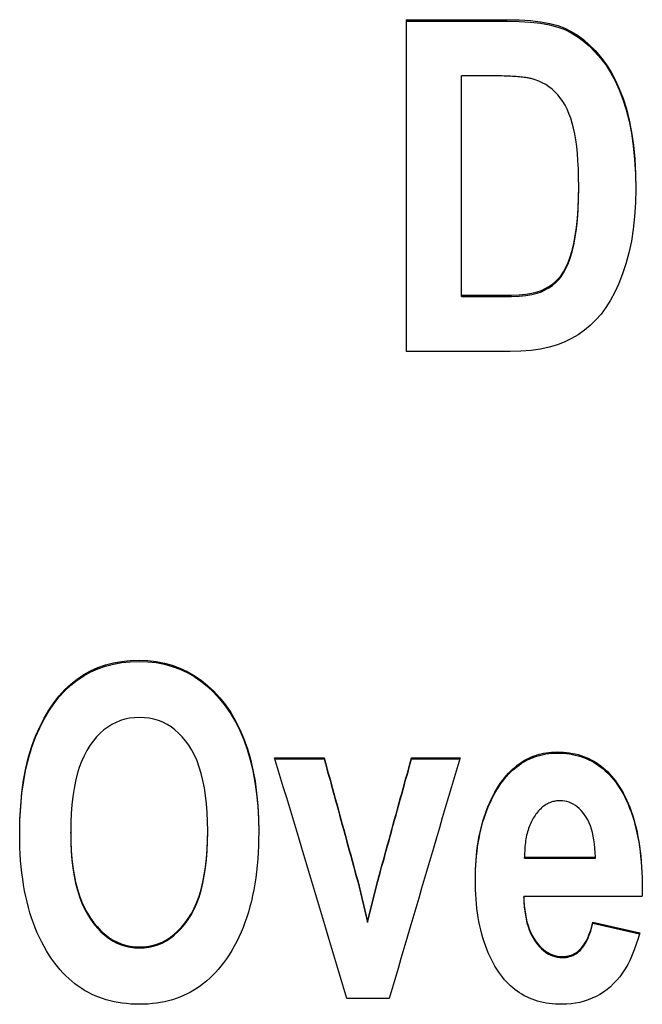
# Model space of a CAD drawing. Extents: x 99 to 770, y 67 to 553.
# Drawn here: x 383 to 388, y 331 to 340 of the extents above; entities that cross this region are included whole.
import ezdxf

# ---------------------------------------------------------------- set-up
doc = ezdxf.new("R2010")
doc.units = 0
doc.layers.add('VISIBLE__ISO_', color=7, linetype='CONTINUOUS')

msp = doc.modelspace()

# ---------------------------------------------------------------- linework, layer by layer
at = {"layer": 'VISIBLE__ISO_'}
for p, q in [((386.0583, 339.5156), (386.0583, 336.4886)), ((386.0583, 339.5156), (386.9783, 339.5156)), ((386.0583, 339.5027), (386.9783, 339.5027)), ((386.7905, 339.004), (386.5623, 339.004)), ((386.5623, 337.0009), (386.5623, 339.004)), ((387.6321, 337.9822), (387.6321, 337.9944)), ((386.5623, 336.989), (386.5623, 337.0009)), ((386.5623, 337.0009), (386.9403, 337.0009)), ((386.5623, 336.989), (386.9403, 336.989)), ((387.0069, 336.4886), (386.0583, 336.4886)), ((384.856, 332.7817), (385.3077, 332.7817)), ((385.3077, 332.7716), (385.3077, 332.7817)), ((386.1065, 332.7817), (386.5486, 332.7817)), ((386.1065, 332.7716), (386.1065, 332.7817)), ((384.8591, 332.7716), (385.3077, 332.7716)), ((386.1065, 332.7716), (386.5457, 332.7716)), ((386.9219, 332.5447), (386.9219, 332.5547)), ((382.9947, 332.093), (382.9947, 332.1028)), ((384.2451, 332.1049), (384.2451, 332.1147)), ((387.1382, 331.8733), (387.7848, 331.8733)), ((387.1382, 331.8636), (387.1382, 331.8733)), ((387.1382, 331.8636), (387.7848, 331.8636)), ((387.7848, 331.8636), (387.7848, 331.8733)), ((385.6144, 331.6604), (385.7047, 331.2865)), ((385.6144, 331.6508), (385.6144, 331.6604)), ((385.6144, 331.6508), (385.7047, 331.277)), ((385.7047, 331.2865), (385.7974, 331.6604)), ((385.7047, 331.277), (385.7974, 331.6508)), ((385.7974, 331.6508), (385.7974, 331.6604)), ((387.1311, 331.5065), (387.1311, 331.516)), ((388.2103, 331.516), (387.1311, 331.516)), ((385.7047, 331.277), (385.7047, 331.2865)), ((387.761, 331.2723), (387.761, 331.2818)), ((387.761, 331.2818), (388.1889, 331.1847)), ((387.761, 331.2723), (388.1866, 331.1758)), ((385.902, 330.5835), (385.5169, 330.5835))]:
    msp.add_line(p, q, dxfattribs=at)
at = {"layer": 'VISIBLE__ISO_', "flags": 128}
for points in [[(386.9783, 339.5156), (387.09, 339.5134), (387.1921, 339.5069), (387.2847, 339.4961), (387.3677, 339.481), (387.4411, 339.4616), (387.5049, 339.4378), (387.5632, 339.4089), (387.6199, 339.3743), (387.6752, 339.3338), (387.7289, 339.2874), (387.7811, 339.2353), (387.8318, 339.1773), (387.8799, 339.1133), (387.9245, 339.0431), (387.9655, 338.9668), (388.0029, 338.8843), (388.0368, 338.7957), (388.0671, 338.7009), (388.0933, 338.5991), (388.1146, 338.4893), (388.1313, 338.3716), (388.1432, 338.2459), (388.1503, 338.1124), (388.1527, 337.9708)], [(386.9783, 339.5027), (387.0898, 339.5006), (387.1918, 339.4941), (387.2842, 339.4833), (387.3671, 339.4683), (387.4404, 339.4489), (387.5042, 339.4252), (387.5624, 339.3965), (387.6191, 339.362), (387.6742, 339.3217), (387.7279, 339.2756), (387.78, 339.2236), (387.8306, 339.1659), (387.8788, 339.1022), (387.9234, 339.0324), (387.9644, 338.9564), (388.0019, 338.8743), (388.0358, 338.786), (388.0661, 338.6917), (388.0924, 338.5903), (388.1139, 338.4811), (388.1307, 338.3639), (388.1428, 338.2389), (388.1501, 338.106), (388.1527, 337.9651)], [(387.1994, 338.978), (387.1903, 338.9801), (387.1806, 338.9822), (387.1701, 338.9841), (387.159, 338.9859), (387.1472, 338.9877), (387.1346, 338.9894), (387.1214, 338.9909), (387.1075, 338.9924), (387.0929, 338.9938), (387.0776, 338.9951), (387.0616, 338.9963), (387.0449, 338.9975), (387.0275, 338.9985), (387.0094, 338.9995), (386.9907, 339.0003), (386.9712, 339.0011), (386.951, 339.0017), (386.9302, 339.0023), (386.9086, 339.0028), (386.8864, 339.0032), (386.8635, 339.0035), (386.8399, 339.0038), (386.8155, 339.0039), (386.7905, 339.004)], [(387.6321, 337.9944), (387.6313, 338.0765), (387.6292, 338.1541), (387.6256, 338.2272), (387.6205, 338.2958), (387.614, 338.3599), (387.606, 338.4195), (387.5966, 338.4746), (387.5857, 338.5252), (387.5733, 338.5723), (387.5593, 338.6168), (387.5436, 338.6588), (387.5263, 338.6983), (387.5073, 338.7352), (387.4868, 338.7695), (387.4645, 338.8013), (387.4407, 338.8306), (387.4154, 338.8574), (387.3886, 338.8818), (387.3605, 338.9039), (387.3311, 338.9235), (387.3002, 338.9407), (387.268, 338.9555), (387.2344, 338.968), (387.1994, 338.978)], [(386.9403, 337.0009), (387.0174, 337.0021), (387.0872, 337.0059), (387.1495, 337.0121), (387.2044, 337.0208), (387.252, 337.032), (387.2921, 337.0457), (387.3275, 337.062), (387.3607, 337.0809), (387.3917, 337.1024), (387.4205, 337.1265), (387.4471, 337.1533), (387.4716, 337.1826), (387.4943, 337.2163), (387.5156, 337.2558), (387.5355, 337.3012), (387.554, 337.3526), (387.5712, 337.4098), (387.5869, 337.4729), (387.6007, 337.5425), (387.612, 337.619), (387.6208, 337.7024), (387.6271, 337.7928), (387.6308, 337.8901), (387.6321, 337.9944)], [(386.9403, 336.989), (387.0174, 336.9903), (387.0872, 336.994), (387.1495, 337.0003), (387.2044, 337.009), (387.252, 337.0202), (387.2921, 337.0339), (387.3275, 337.0501), (387.3607, 337.069), (387.3917, 337.0905), (387.4205, 337.1146), (387.4471, 337.1414), (387.4716, 337.1707), (387.4943, 337.2043), (387.5156, 337.2439), (387.5355, 337.2893), (387.554, 337.3406), (387.5712, 337.3978), (387.5869, 337.4609), (387.6007, 337.5304), (387.612, 337.6069), (387.6208, 337.6903), (387.6271, 337.7807), (387.6308, 337.8779), (387.6321, 337.9822)], [(388.1527, 337.9708), (388.1502, 337.8431), (388.1428, 337.721), (388.1304, 337.6045), (388.1131, 337.4936), (388.0908, 337.3884), (388.0635, 337.2888), (388.0325, 337.1955), (387.9987, 337.1088), (387.9622, 337.0289), (387.923, 336.9558), (387.8811, 336.8894), (387.8365, 336.8297), (387.789, 336.7758), (387.7384, 336.7264), (387.6847, 336.6816), (387.6278, 336.6414), (387.5679, 336.6058), (387.5049, 336.5748), (387.4372, 336.5484), (387.3634, 336.5269), (387.2835, 336.5101), (387.1974, 336.4982), (387.1052, 336.491), (387.0069, 336.4886)], [(382.5287, 332.0839), (382.531, 332.2164), (382.5378, 332.3429), (382.5491, 332.4634), (382.565, 332.578), (382.5854, 332.6866), (382.6103, 332.7893), (382.6397, 332.8861), (382.6737, 332.9768), (382.7114, 333.0618), (382.7518, 333.1412), (382.795, 333.2149), (382.841, 333.2831), (382.8898, 333.3456), (382.9414, 333.4025), (382.9958, 333.4538), (383.0529, 333.4994), (383.113, 333.5396), (383.1762, 333.5744), (383.2424, 333.6039), (383.3117, 333.628), (383.3841, 333.6467), (383.4596, 333.6601), (383.5382, 333.6682), (383.6199, 333.6708)], [(382.5287, 332.0792), (382.5312, 332.2112), (382.5381, 332.3372), (382.5496, 332.4573), (382.5655, 332.5715), (382.586, 332.6797), (382.6111, 332.782), (382.6406, 332.8784), (382.6746, 332.9689), (382.7123, 333.0535), (382.7527, 333.1326), (382.7959, 333.2061), (382.8419, 333.274), (382.8907, 333.3363), (382.9422, 333.393), (382.9965, 333.4441), (383.0536, 333.4896), (383.1137, 333.5296), (383.1768, 333.5643), (383.2429, 333.5937), (383.3122, 333.6177), (383.3845, 333.6364), (383.4599, 333.6497), (383.5383, 333.6577), (383.6199, 333.6604)], [(383.6199, 333.6708), (383.6991, 333.668), (383.7758, 333.6595), (383.85, 333.6453), (383.9218, 333.6255), (383.9911, 333.6), (384.0579, 333.5689), (384.1222, 333.5321), (384.1841, 333.4896), (384.2435, 333.4414), (384.3004, 333.3876), (384.3548, 333.3281), (384.4067, 333.263), (384.4553, 333.1926), (384.4997, 333.1174), (384.5399, 333.0375), (384.5758, 332.9528), (384.6075, 332.8633), (384.635, 332.769), (384.6582, 332.6699), (384.6772, 332.5661), (384.692, 332.4574), (384.7026, 332.344), (384.7089, 332.2258), (384.711, 332.1028)], [(383.6199, 333.6604), (383.6989, 333.6576), (383.7755, 333.6491), (383.8497, 333.635), (383.9213, 333.6152), (383.9905, 333.5898), (384.0572, 333.5588), (384.1215, 333.5221), (384.1833, 333.4798), (384.2426, 333.4318), (384.2995, 333.3782), (384.3538, 333.3189), (384.4057, 333.254), (384.4544, 333.1839), (384.4987, 333.109), (384.5389, 333.0293), (384.5749, 332.9449), (384.6067, 332.8557), (384.6342, 332.7618), (384.6575, 332.6631), (384.6767, 332.5596), (384.6916, 332.4513), (384.7023, 332.3383), (384.7088, 332.2205), (384.711, 332.098)], [(383.6223, 333.1483), (383.5766, 333.1465), (383.5324, 333.1412), (383.4896, 333.1323), (383.4483, 333.1199), (383.4084, 333.1039), (383.37, 333.0844), (383.3329, 333.0614), (383.2974, 333.0348), (383.2632, 333.0046), (383.2305, 332.9709), (383.1992, 332.9337), (383.1694, 332.8929), (383.1415, 332.8484), (383.116, 332.8), (383.0929, 332.7477), (383.0723, 332.6916), (383.0541, 332.6316), (383.0383, 332.5677), (383.025, 332.4999), (383.0141, 332.4282), (383.0056, 332.3527), (382.9995, 332.2733), (382.9959, 332.19), (382.9947, 332.1028)], [(384.2451, 332.1147), (384.2439, 332.2007), (384.2403, 332.2829), (384.2343, 332.3613), (384.2259, 332.4359), (384.2152, 332.5066), (384.202, 332.5736), (384.1864, 332.6367), (384.1685, 332.696), (384.1481, 332.7516), (384.1254, 332.8033), (384.1003, 332.8512), (384.0727, 332.8952), (384.0433, 332.9357), (384.0124, 332.9726), (383.98, 333.0059), (383.9461, 333.0358), (383.9108, 333.0622), (383.8739, 333.085), (383.8357, 333.1044), (383.7959, 333.1202), (383.7547, 333.1325), (383.712, 333.1413), (383.6679, 333.1465), (383.6223, 333.1483)], [(385.5169, 330.5835), (385.4894, 330.6751), (385.4618, 330.7668), (385.4343, 330.8584), (385.4068, 330.95), (385.3792, 331.0416), (385.3517, 331.1332), (385.3242, 331.2249), (385.2966, 331.3165), (385.2691, 331.4081), (385.2416, 331.4997), (385.214, 331.5913), (385.1865, 331.6829), (385.1589, 331.7745), (385.1314, 331.866), (385.1039, 331.9576), (385.0763, 332.0492), (385.0488, 332.1408), (385.0213, 332.2323), (384.9937, 332.3239), (384.9662, 332.4155), (384.9387, 332.507), (384.9111, 332.5986), (384.8836, 332.6902), (384.856, 332.7817)], [(385.3077, 332.7817), (385.3205, 332.735), (385.3333, 332.6883), (385.3461, 332.6416), (385.3588, 332.5949), (385.3716, 332.5481), (385.3844, 332.5014), (385.3972, 332.4547), (385.4099, 332.408), (385.4227, 332.3613), (385.4355, 332.3146), (385.4483, 332.2678), (385.461, 332.2211), (385.4738, 332.1744), (385.4866, 332.1277), (385.4994, 332.0809), (385.5122, 332.0342), (385.5249, 331.9875), (385.5377, 331.9408), (385.5505, 331.894), (385.5633, 331.8473), (385.576, 331.8006), (385.5888, 331.7538), (385.6016, 331.7071), (385.6144, 331.6604)], [(385.7974, 331.6604), (385.8103, 331.7071), (385.8232, 331.7538), (385.8361, 331.8006), (385.8489, 331.8473), (385.8618, 331.894), (385.8747, 331.9408), (385.8876, 331.9875), (385.9004, 332.0342), (385.9133, 332.0809), (385.9262, 332.1277), (385.9391, 332.1744), (385.952, 332.2211), (385.9648, 332.2678), (385.9777, 332.3146), (385.9906, 332.3613), (386.0035, 332.408), (386.0163, 332.4547), (386.0292, 332.5014), (386.0421, 332.5481), (386.055, 332.5949), (386.0678, 332.6416), (386.0807, 332.6883), (386.0936, 332.735), (386.1065, 332.7817)], [(386.5486, 332.7817), (386.5217, 332.6902), (386.4948, 332.5986), (386.4678, 332.507), (386.4409, 332.4155), (386.4139, 332.3239), (386.387, 332.2323), (386.36, 332.1408), (386.3331, 332.0492), (386.3062, 331.9576), (386.2792, 331.866), (386.2523, 331.7745), (386.2253, 331.6829), (386.1984, 331.5913), (386.1714, 331.4997), (386.1445, 331.4081), (386.1176, 331.3165), (386.0906, 331.2249), (386.0637, 331.1332), (386.0367, 331.0416), (386.0098, 330.95), (385.9829, 330.8584), (385.9559, 330.7668), (385.929, 330.6751), (385.902, 330.5835)], [(386.9219, 332.5547), (386.9387, 332.5774), (386.9559, 332.5992), (386.9736, 332.6201), (386.9916, 332.6399), (387.01, 332.6588), (387.0288, 332.6768), (387.0481, 332.6937), (387.0677, 332.7097), (387.0877, 332.7247), (387.1081, 332.7388), (387.1289, 332.7519), (387.1501, 332.764), (387.1717, 332.7751), (387.1937, 332.7853), (387.216, 332.7945), (387.2388, 332.8027), (387.262, 332.81), (387.2856, 332.8163), (387.3096, 332.8216), (387.3339, 332.826), (387.3587, 332.8294), (387.3838, 332.8318), (387.4094, 332.8333), (387.4353, 332.8337)], [(386.9219, 332.5447), (386.9387, 332.5674), (386.9559, 332.5892), (386.9736, 332.6101), (386.9916, 332.6299), (387.01, 332.6488), (387.0288, 332.6667), (387.0481, 332.6837), (387.0677, 332.6997), (387.0877, 332.7147), (387.1081, 332.7287), (387.1289, 332.7418), (387.1501, 332.7539), (387.1717, 332.765), (387.1937, 332.7752), (387.216, 332.7844), (387.2388, 332.7926), (387.262, 332.7999), (387.2856, 332.8062), (387.3096, 332.8115), (387.3339, 332.8159), (387.3587, 332.8193), (387.3838, 332.8217), (387.4094, 332.8232), (387.4353, 332.8236)], [(387.4353, 332.8337), (387.4642, 332.8333), (387.4926, 332.8318), (387.5204, 332.8293), (387.5477, 332.8258), (387.5745, 332.8213), (387.6007, 332.8159), (387.6265, 332.8094), (387.6517, 332.802), (387.6764, 332.7935), (387.7006, 332.7841), (387.7242, 332.7736), (387.7474, 332.7622), (387.77, 332.7498), (387.7921, 332.7364), (387.8137, 332.722), (387.8347, 332.7066), (387.8553, 332.6902), (387.8753, 332.6728), (387.8948, 332.6544), (387.9138, 332.635), (387.9322, 332.6146), (387.9502, 332.5933), (387.9676, 332.5709), (387.9845, 332.5476)], [(387.4353, 332.8236), (387.4642, 332.8231), (387.4926, 332.8217), (387.5204, 332.8192), (387.5477, 332.8157), (387.5745, 332.8112), (387.6007, 332.8058), (387.6265, 332.7993), (387.6517, 332.7919), (387.6764, 332.7834), (387.7006, 332.774), (387.7242, 332.7636), (387.7474, 332.7521), (387.77, 332.7397), (387.7921, 332.7263), (387.8137, 332.7119), (387.8347, 332.6965), (387.8553, 332.6801), (387.8753, 332.6627), (387.8948, 332.6444), (387.9138, 332.625), (387.9322, 332.6046), (387.9502, 332.5833), (387.9676, 332.5609), (387.9845, 332.5376)], [(385.3077, 332.7716), (385.3205, 332.7249), (385.3333, 332.6782), (385.3461, 332.6316), (385.3588, 332.5849), (385.3716, 332.5382), (385.3844, 332.4915), (385.3972, 332.4448), (385.4099, 332.3981), (385.4227, 332.3514), (385.4355, 332.3047), (385.4483, 332.258), (385.461, 332.2113), (385.4738, 332.1646), (385.4866, 332.1179), (385.4994, 332.0712), (385.5122, 332.0244), (385.5249, 331.9777), (385.5377, 331.931), (385.5505, 331.8843), (385.5633, 331.8376), (385.576, 331.7909), (385.5888, 331.7442), (385.6016, 331.6975), (385.6144, 331.6508)], [(385.7974, 331.6508), (385.8103, 331.6975), (385.8232, 331.7442), (385.8361, 331.7909), (385.8489, 331.8376), (385.8618, 331.8843), (385.8747, 331.931), (385.8876, 331.9777), (385.9004, 332.0244), (385.9133, 332.0712), (385.9262, 332.1179), (385.9391, 332.1646), (385.952, 332.2113), (385.9648, 332.258), (385.9777, 332.3047), (385.9906, 332.3514), (386.0035, 332.3981), (386.0163, 332.4448), (386.0292, 332.4915), (386.0421, 332.5382), (386.055, 332.5849), (386.0678, 332.6316), (386.0807, 332.6782), (386.0936, 332.7249), (386.1065, 332.7716)], [(386.6889, 331.6698), (386.6893, 331.7154), (386.6905, 331.7602), (386.6925, 331.8043), (386.6954, 331.8476), (386.699, 331.8901), (386.7035, 331.9319), (386.7087, 331.9729), (386.7148, 332.0132), (386.7217, 332.0527), (386.7293, 332.0915), (386.7378, 332.1295), (386.7471, 332.1667), (386.7573, 332.2032), (386.7682, 332.2389), (386.7799, 332.2739), (386.7924, 332.3081), (386.8058, 332.3416), (386.8199, 332.3743), (386.8349, 332.4062), (386.8507, 332.4374), (386.8673, 332.4679), (386.8847, 332.4976), (386.9029, 332.5265), (386.9219, 332.5547)], [(386.6889, 331.665), (386.6894, 331.7103), (386.6907, 331.7548), (386.6928, 331.7986), (386.6957, 331.8416), (386.6993, 331.8839), (386.7038, 331.9254), (386.7091, 331.9662), (386.7152, 332.0062), (386.7221, 332.0455), (386.7298, 332.084), (386.7383, 332.1218), (386.7476, 332.1588), (386.7578, 332.1951), (386.7687, 332.2306), (386.7804, 332.2654), (386.7929, 332.2994), (386.8062, 332.3327), (386.8203, 332.3652), (386.8352, 332.397), (386.851, 332.428), (386.8675, 332.4583), (386.8848, 332.4878), (386.9029, 332.5166), (386.9219, 332.5447)], [(387.9845, 332.5476), (388.0031, 332.5198), (388.0209, 332.491), (388.038, 332.4611), (388.0542, 332.4301), (388.0697, 332.398), (388.0843, 332.3648), (388.0982, 332.3306), (388.1113, 332.2952), (388.1236, 332.2588), (388.1351, 332.2213), (388.1457, 332.1827), (388.1557, 332.143), (388.1648, 332.1023), (388.1731, 332.0604), (388.1806, 332.0175), (388.1873, 331.9735), (388.1933, 331.9284), (388.1984, 331.8822), (388.2028, 331.8349), (388.2064, 331.7866), (388.2091, 331.7371), (388.2111, 331.6866), (388.2123, 331.635), (388.2127, 331.5823)], [(387.9845, 332.5376), (388.003, 332.51), (388.0207, 332.4814), (388.0376, 332.4518), (388.0538, 332.4211), (388.0691, 332.3893), (388.0837, 332.3564), (388.0975, 332.3224), (388.1105, 332.2874), (388.1228, 332.2514), (388.1342, 332.2142), (388.1449, 332.176), (388.1548, 332.1367), (388.1639, 332.0964), (388.1723, 332.0549), (388.1798, 332.0125), (388.1866, 331.9689), (388.1926, 331.9243), (388.1978, 331.8786), (388.2022, 331.8318), (388.2059, 331.784), (388.2088, 331.7351), (388.2109, 331.6851), (388.2122, 331.6341), (388.2127, 331.5819)], [(387.4615, 332.3891), (387.4503, 332.3888), (387.4392, 332.3881), (387.4283, 332.387), (387.4175, 332.3853), (387.4069, 332.3832), (387.3964, 332.3806), (387.3861, 332.3776), (387.3759, 332.3741), (387.3659, 332.3701), (387.356, 332.3657), (387.3463, 332.3607), (387.3367, 332.3554), (387.3273, 332.3495), (387.318, 332.3432), (387.3088, 332.3364), (387.2998, 332.3291), (387.291, 332.3214), (387.2823, 332.3132), (387.2738, 332.3046), (387.2654, 332.2954), (387.2571, 332.2858), (387.249, 332.2758), (387.2411, 332.2652), (387.2333, 332.2542)], [(387.7848, 331.8733), (387.7834, 331.9154), (387.7807, 331.9557), (387.7769, 331.9942), (387.7717, 332.0309), (387.7654, 332.0659), (387.7578, 332.099), (387.7489, 332.1303), (387.7388, 332.1599), (387.7275, 332.1876), (387.715, 332.2136), (387.7012, 332.2378), (387.6861, 332.2601), (387.6702, 332.2807), (387.6538, 332.2995), (387.6369, 332.3166), (387.6195, 332.3318), (387.6015, 332.3452), (387.583, 332.3568), (387.5641, 332.3667), (387.5446, 332.3747), (387.5246, 332.381), (387.5041, 332.3855), (387.483, 332.3882), (387.4615, 332.3891)], [(387.2333, 332.2542), (387.2253, 332.2426), (387.2177, 332.2306), (387.2105, 332.2183), (387.2036, 332.2055), (387.197, 332.1924), (387.1908, 332.179), (387.1849, 332.1651), (387.1794, 332.1509), (387.1742, 332.1364), (387.1694, 332.1214), (387.1649, 332.1061), (387.1608, 332.0904), (387.157, 332.0743), (387.1535, 332.0579), (387.1505, 332.0411), (387.1477, 332.024), (387.1453, 332.0064), (387.1432, 331.9885), (387.1415, 331.9703), (387.1402, 331.9516), (387.1392, 331.9326), (387.1385, 331.9132), (387.1382, 331.8935), (387.1382, 331.8733)], [(382.8497, 330.9054), (382.8235, 330.9419), (382.7984, 330.9794), (382.7744, 331.0181), (382.7516, 331.0578), (382.7299, 331.0987), (382.7092, 331.1406), (382.6897, 331.1837), (382.6714, 331.2278), (382.6541, 331.2731), (382.6379, 331.3195), (382.6229, 331.3669), (382.609, 331.4155), (382.5961, 331.4651), (382.5844, 331.5159), (382.5739, 331.5677), (382.5644, 331.6207), (382.556, 331.6747), (382.5488, 331.7299), (382.5427, 331.7861), (382.5376, 331.8435), (382.5337, 331.9019), (382.531, 331.9615), (382.5293, 332.0222), (382.5287, 332.0839)], [(382.9947, 332.1028), (382.9959, 332.0175), (382.9997, 331.9358), (383.006, 331.8577), (383.0147, 331.7832), (383.026, 331.7123), (383.0398, 331.645), (383.0561, 331.5813), (383.075, 331.5213), (383.0963, 331.4649), (383.1201, 331.412), (383.1465, 331.3628), (383.1753, 331.3173), (383.206, 331.2753), (383.2379, 331.237), (383.271, 331.2023), (383.3053, 331.1713), (383.3408, 331.1439), (383.3774, 331.1202), (383.4152, 331.1002), (383.4543, 331.0837), (383.4945, 331.071), (383.5359, 331.0619), (383.5785, 331.0564), (383.6223, 331.0546)], [(382.9947, 332.093), (382.9959, 332.0077), (382.9997, 331.926), (383.006, 331.848), (383.0147, 331.7735), (383.026, 331.7026), (383.0398, 331.6354), (383.0561, 331.5718), (383.075, 331.5117), (383.0963, 331.4553), (383.1201, 331.4025), (383.1465, 331.3534), (383.1753, 331.3078), (383.206, 331.2658), (383.2379, 331.2275), (383.271, 331.1929), (383.3053, 331.1619), (383.3408, 331.1345), (383.3774, 331.1108), (383.4152, 331.0908), (383.4543, 331.0744), (383.4945, 331.0616), (383.5359, 331.0525), (383.5785, 331.047), (383.6223, 331.0452)], [(383.6223, 331.0546), (383.6664, 331.0564), (383.7093, 331.0618), (383.7508, 331.0708), (383.7912, 331.0835), (383.8302, 331.0998), (383.868, 331.1196), (383.9045, 331.1431), (383.9397, 331.1703), (383.9737, 331.201), (384.0064, 331.2353), (384.0378, 331.2733), (384.068, 331.3149), (384.0963, 331.3602), (384.1221, 331.4094), (384.1455, 331.4625), (384.1664, 331.5195), (384.1848, 331.5803), (384.2008, 331.645), (384.2143, 331.7136), (384.2254, 331.7861), (384.234, 331.8624), (384.2402, 331.9426), (384.2439, 332.0267), (384.2451, 332.1147)], [(383.6223, 331.0452), (383.6664, 331.047), (383.7093, 331.0524), (383.7508, 331.0615), (383.7912, 331.0741), (383.8302, 331.0904), (383.868, 331.1102), (383.9045, 331.1337), (383.9397, 331.1609), (383.9737, 331.1916), (384.0064, 331.2259), (384.0378, 331.2639), (384.068, 331.3054), (384.0963, 331.3507), (384.1221, 331.3999), (384.1455, 331.453), (384.1664, 331.5099), (384.1848, 331.5707), (384.2008, 331.6354), (384.2143, 331.704), (384.2254, 331.7764), (384.234, 331.8527), (384.2402, 331.9329), (384.2439, 332.0169), (384.2451, 332.1049)], [(384.711, 332.1028), (384.7105, 332.0397), (384.7088, 331.9778), (384.706, 331.917), (384.7021, 331.8574), (384.6971, 331.799), (384.691, 331.7417), (384.6837, 331.6856), (384.6754, 331.6307), (384.6659, 331.5769), (384.6553, 331.5243), (384.6436, 331.4728), (384.6308, 331.4226), (384.6169, 331.3735), (384.6018, 331.3255), (384.5857, 331.2787), (384.5684, 331.2331), (384.55, 331.1887), (384.5305, 331.1454), (384.5099, 331.1033), (384.4882, 331.0623), (384.4653, 331.0225), (384.4414, 330.9839), (384.4163, 330.9465), (384.3901, 330.9102)], [(387.1381, 331.88), (387.1381, 331.8793), (387.1381, 331.8787), (387.1381, 331.878), (387.1381, 331.8773), (387.1381, 331.8766), (387.1381, 331.8759), (387.1381, 331.8753), (387.1381, 331.8746), (387.1381, 331.8739), (387.1381, 331.8732), (387.1381, 331.8725), (387.1381, 331.8719), (387.1381, 331.8712), (387.1381, 331.8705), (387.1382, 331.8698), (387.1382, 331.8691), (387.1382, 331.8684), (387.1382, 331.8677), (387.1382, 331.8671), (387.1382, 331.8664), (387.1382, 331.8657), (387.1382, 331.865), (387.1382, 331.8643), (387.1382, 331.8636)], [(386.9219, 330.7989), (386.9029, 330.8254), (386.8847, 330.8527), (386.8673, 330.8809), (386.8507, 330.9099), (386.8349, 330.9398), (386.8199, 330.9705), (386.8058, 331.0021), (386.7924, 331.0346), (386.7799, 331.0679), (386.7682, 331.102), (386.7573, 331.137), (386.7471, 331.1729), (386.7378, 331.2096), (386.7293, 331.2472), (386.7217, 331.2856), (386.7148, 331.3249), (386.7087, 331.365), (386.7035, 331.406), (386.699, 331.4478), (386.6954, 331.4905), (386.6925, 331.5341), (386.6905, 331.5785), (386.6893, 331.6237), (386.6889, 331.6698)], [(387.1311, 331.516), (387.1325, 331.4731), (387.1354, 331.4318), (387.1395, 331.3922), (387.1451, 331.3542), (387.1519, 331.3179), (387.1602, 331.2832), (387.1698, 331.2502), (387.1807, 331.2189), (387.193, 331.1892), (387.2067, 331.1612), (387.2217, 331.1349), (387.238, 331.1102), (387.2554, 331.0873), (387.2732, 331.0664), (387.2917, 331.0475), (387.3107, 331.0306), (387.3302, 331.0157), (387.3504, 331.0028), (387.371, 330.9918), (387.3923, 330.9829), (387.4141, 330.9759), (387.4365, 330.971), (387.4594, 330.968), (387.4829, 330.967)], [(387.1311, 331.5065), (387.1325, 331.4636), (387.1354, 331.4223), (387.1395, 331.3827), (387.1451, 331.3447), (387.1519, 331.3084), (387.1602, 331.2738), (387.1698, 331.2408), (387.1807, 331.2095), (387.193, 331.1798), (387.2067, 331.1518), (387.2217, 331.1255), (387.238, 331.1008), (387.2554, 331.0779), (387.2732, 331.0571), (387.2917, 331.0382), (387.3107, 331.0213), (387.3302, 331.0064), (387.3504, 330.9934), (387.371, 330.9825), (387.3923, 330.9736), (387.4141, 330.9666), (387.4365, 330.9616), (387.4594, 330.9586), (387.4829, 330.9577)], [(387.4829, 330.967), (387.5001, 330.9675), (387.5168, 330.9692), (387.533, 330.9719), (387.5487, 330.9757), (387.564, 330.9806), (387.5787, 330.9867), (387.593, 330.9938), (387.6068, 331.002), (387.6201, 331.0112), (387.6329, 331.0216), (387.6452, 331.0331), (387.657, 331.0457), (387.6684, 331.0593), (387.6792, 331.0741), (387.6896, 331.0899), (387.6995, 331.1069), (387.7089, 331.1249), (387.7178, 331.144), (387.7262, 331.1643), (387.7342, 331.1856), (387.7416, 331.208), (387.7486, 331.2315), (387.755, 331.2561), (387.761, 331.2818)], [(387.4829, 330.9577), (387.5001, 330.9582), (387.5168, 330.9598), (387.533, 330.9626), (387.5487, 330.9664), (387.564, 330.9713), (387.5787, 330.9773), (387.593, 330.9844), (387.6068, 330.9926), (387.6201, 331.0019), (387.6329, 331.0123), (387.6452, 331.0238), (387.657, 331.0363), (387.6684, 331.05), (387.6792, 331.0647), (387.6896, 331.0806), (387.6995, 331.0975), (387.7089, 331.1155), (387.7178, 331.1346), (387.7262, 331.1549), (387.7342, 331.1762), (387.7416, 331.1986), (387.7486, 331.222), (387.755, 331.2466), (387.761, 331.2723)], [(388.1889, 331.1847), (388.174, 331.1307), (388.1577, 331.079), (388.1401, 331.0297), (388.1212, 330.9828), (388.1009, 330.9382), (388.0793, 330.896), (388.0563, 330.8561), (388.032, 330.8187), (388.0064, 330.7835), (387.9794, 330.7508), (387.9511, 330.7204), (387.9215, 330.6924), (387.8906, 330.6667), (387.8587, 330.6432), (387.8256, 330.622), (387.7914, 330.603), (387.7561, 330.5862), (387.7197, 330.5717), (387.6822, 330.5594), (387.6436, 330.5493), (387.6039, 330.5415), (387.5631, 330.5359), (387.5212, 330.5326), (387.4781, 330.5314)], [(383.6223, 330.5314), (383.5818, 330.5321), (383.5421, 330.534), (383.5031, 330.5373), (383.4648, 330.5418), (383.4272, 330.5477), (383.3903, 330.5548), (383.3542, 330.5633), (383.3188, 330.573), (383.2841, 330.584), (383.2501, 330.5964), (383.2168, 330.61), (383.1842, 330.6249), (383.1524, 330.6412), (383.1213, 330.6587), (383.0909, 330.6775), (383.0612, 330.6977), (383.0323, 330.7191), (383.004, 330.7418), (382.9765, 330.7658), (382.9497, 330.7912), (382.9236, 330.8178), (382.8982, 330.8457), (382.8736, 330.8749), (382.8497, 330.9054)], [(384.3901, 330.9102), (384.3662, 330.8793), (384.3416, 330.8497), (384.3162, 330.8214), (384.2902, 330.7945), (384.2635, 330.7688), (384.236, 330.7445), (384.2079, 330.7215), (384.1791, 330.6998), (384.1495, 330.6794), (384.1193, 330.6603), (384.0883, 330.6426), (384.0567, 330.6261), (384.0244, 330.611), (383.9913, 330.5972), (383.9576, 330.5847), (383.9231, 330.5735), (383.888, 330.5637), (383.8521, 330.5551), (383.8155, 330.5479), (383.7783, 330.542), (383.7403, 330.5374), (383.7017, 330.5341), (383.6623, 330.5321), (383.6223, 330.5314)], [(387.4781, 330.5314), (387.4483, 330.5319), (387.4191, 330.5333), (387.3904, 330.5356), (387.3623, 330.5389), (387.3348, 330.543), (387.3079, 330.5482), (387.2815, 330.5542), (387.2557, 330.5612), (387.2305, 330.5691), (387.2059, 330.5779), (387.1819, 330.5876), (387.1584, 330.5983), (387.1355, 330.6099), (387.1132, 330.6225), (387.0915, 330.6359), (387.0703, 330.6503), (387.0497, 330.6657), (387.0297, 330.6819), (387.0103, 330.6991), (386.9915, 330.7172), (386.9732, 330.7362), (386.9555, 330.7562), (386.9384, 330.7771), (386.9219, 330.7989)]]:
    msp.add_lwpolyline(points, dxfattribs=at)
at = {"layer": 'VISIBLE__ISO_'}
msp.add_polyline3d([(388.213, 331.582, 0), (388.213, 331.582, 0), (388.213, 331.581, 0), (388.213, 331.581, 0), (388.213, 331.58, 0), (388.213, 331.58, 0), (388.213, 331.579, 0), (388.213, 331.579, 0), (388.213, 331.578, 0), (388.213, 331.578, 0), (388.213, 331.577, 0), (388.213, 331.577, 0), (388.212, 331.576, 0), (388.212, 331.576, 0), (388.212, 331.575, 0), (388.212, 331.575, 0), (388.212, 331.574, 0), (388.212, 331.573, 0), (388.212, 331.573, 0), (388.212, 331.572, 0), (388.212, 331.572, 0), (388.212, 331.571, 0), (388.212, 331.571, 0), (388.212, 331.57, 0), (388.212, 331.57, 0), (388.212, 331.569, 0), (388.212, 331.569, 0), (388.212, 331.568, 0), (388.212, 331.568, 0), (388.212, 331.567, 0), (388.212, 331.567, 0), (388.212, 331.566, 0), (388.212, 331.566, 0), (388.212, 331.565, 0), (388.212, 331.565, 0), (388.212, 331.564, 0), (388.212, 331.564, 0), (388.212, 331.563, 0), (388.212, 331.563, 0), (388.212, 331.562, 0), (388.212, 331.562, 0), (388.212, 331.561, 0), (388.212, 331.561, 0), (388.212, 331.56, 0), (388.212, 331.56, 0), (388.212, 331.559, 0), (388.212, 331.558, 0), (388.212, 331.558, 0), (388.212, 331.557, 0), (388.212, 331.557, 0), (388.212, 331.556, 0), (388.212, 331.556, 0), (388.212, 331.555, 0), (388.212, 331.555, 0), (388.212, 331.554, 0), (388.212, 331.554, 0), (388.212, 331.553, 0), (388.212, 331.553, 0), (388.212, 331.552, 0), (388.212, 331.552, 0), (388.212, 331.551, 0), (388.212, 331.551, 0), (388.212, 331.55, 0), (388.212, 331.55, 0), (388.212, 331.549, 0), (388.211, 331.549, 0), (388.211, 331.548, 0), (388.211, 331.548, 0), (388.211, 331.547, 0), (388.211, 331.547, 0), (388.211, 331.546, 0), (388.211, 331.546, 0), (388.211, 331.545, 0), (388.211, 331.545, 0), (388.211, 331.544, 0), (388.211, 331.543, 0), (388.211, 331.543, 0), (388.211, 331.542, 0), (388.211, 331.542, 0), (388.211, 331.541, 0), (388.211, 331.541, 0), (388.211, 331.54, 0), (388.211, 331.54, 0), (388.211, 331.539, 0), (388.211, 331.539, 0), (388.211, 331.538, 0), (388.211, 331.538, 0), (388.211, 331.537, 0), (388.211, 331.537, 0), (388.211, 331.536, 0), (388.211, 331.536, 0), (388.211, 331.535, 0), (388.211, 331.535, 0), (388.211, 331.534, 0), (388.211, 331.534, 0), (388.211, 331.533, 0), (388.211, 331.533, 0), (388.211, 331.532, 0), (388.211, 331.532, 0), (388.211, 331.531, 0), (388.211, 331.531, 0), (388.211, 331.53, 0), (388.211, 331.529, 0), (388.211, 331.529, 0), (388.211, 331.528, 0), (388.211, 331.528, 0), (388.211, 331.527, 0), (388.211, 331.527, 0), (388.211, 331.526, 0), (388.211, 331.526, 0), (388.211, 331.525, 0), (388.211, 331.525, 0), (388.211, 331.524, 0), (388.211, 331.524, 0), (388.211, 331.523, 0), (388.211, 331.523, 0), (388.211, 331.522, 0), (388.211, 331.522, 0), (388.211, 331.521, 0), (388.21, 331.521, 0), (388.21, 331.52, 0), (388.21, 331.52, 0), (388.21, 331.519, 0), (388.21, 331.519, 0), (388.21, 331.518, 0), (388.21, 331.518, 0), (388.21, 331.517, 0), (388.21, 331.517, 0), (388.21, 331.516, 0)], dxfattribs=at)

doc.saveas('drawing.dxf')
